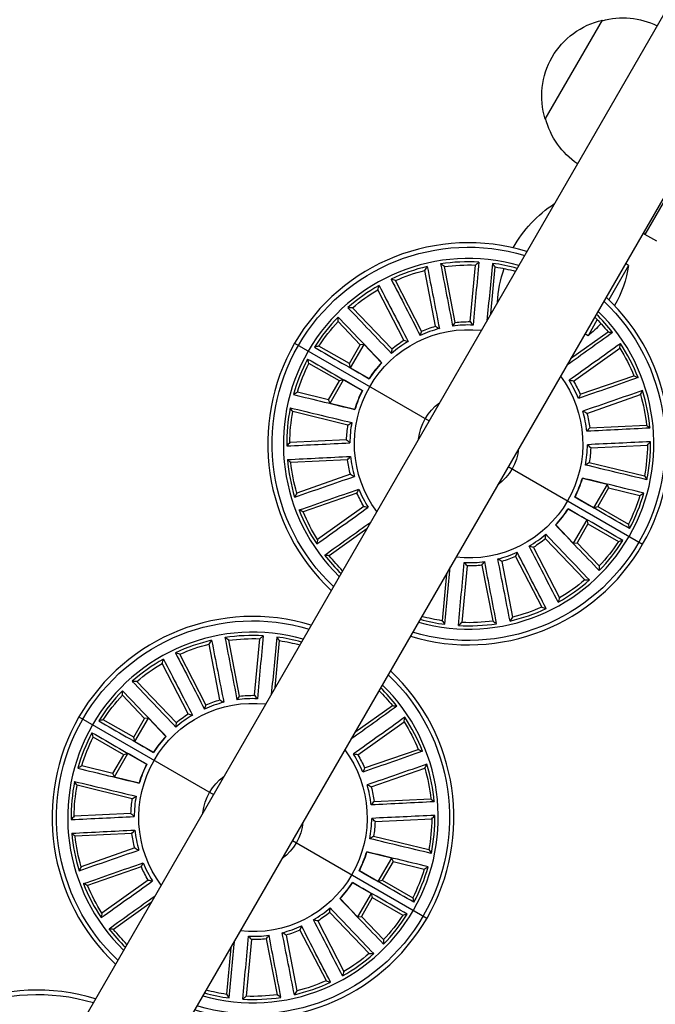
# Model space of a CAD drawing. Units: millimetres. Extents: x -4835 to 4767, y -3757 to 4711.
# Drawn here: x -730 to -590, y -1196 to -981 of the extents above; entities that cross this region are included whole.
import ezdxf

# ---------------------------------------------------------------- set-up
doc = ezdxf.new("R2010")
doc.units = ezdxf.units.MM
doc.header["$LTSCALE"] = 20
doc.layers.add('2d', color=230, linetype='Continuous')

msp = doc.modelspace()

# ---------------------------------------------------------------- linework, layer by layer
at = {"layer": '2d'}
for p, q in [((-584.72, -972.77), (-1072.92, -1818.35)), ((-614.5, -1002.34), (-602, -980.69)), ((-567.5, -982.94), (-1055.5, -1828.18)), ((-567.07, -983.19), (-592.69, -1027.57)), ((-590.09, -1029.07), (-592.69, -1027.57)), ((-630.98, -1046.67), (-629.8, -1034.29)), ((-596.27, -1034.37), (-600.6, -1041.87)), ((-596.27, -1034.37), (-596.96, -1033.97)), ((-638.52, -1047.67), (-640.88, -1035.46)), ((-634.2, -1046.83), (-636.59, -1034.63)), ((-626.4, -1044.95), (-625.45, -1034.7)), ((-641.57, -1048.73), (-647.3, -1037.69)), ((-645.48, -1050.75), (-651.18, -1039.7)), ((-648.11, -1052.63), (-656.71, -1043.65)), ((-655.02, -1051.76), (-659.87, -1046.67)), ((-603.11, -1046.22), (-605.14, -1049.74)), ((-608.97, -1054.77), (-600.75, -1048.91)), ((-605.14, -1049.74), (-605.84, -1049.34)), ((-669.39, -1051.41), (-639.94, -1068.41)), ((-657.13, -1056.78), (-654.19, -1051.66)), ((-654.19, -1051.66), (-655.02, -1051.76)), ((-654.19, -1051.66), (-650.37, -1055.66)), ((-657.38, -1055.86), (-664.07, -1052.02)), ((-657.38, -1055.86), (-655.02, -1051.76)), ((-608.31, -1059.71), (-598.21, -1052.47)), ((-659.57, -1059.66), (-666.25, -1055.81)), ((-657.13, -1056.78), (-657.38, -1055.86)), ((-657.13, -1056.78), (-653.07, -1059.1)), ((-661.94, -1063.76), (-659.57, -1059.66)), ((-661.6, -1064.53), (-658.65, -1059.42)), ((-658.65, -1059.42), (-659.57, -1059.66)), ((-658.65, -1059.42), (-654.6, -1061.76)), ((-606.83, -1062.57), (-595.08, -1058.51)), ((-661.94, -1063.76), (-668.76, -1062.13)), ((-661.6, -1064.53), (-661.94, -1063.76)), ((-661.6, -1064.53), (-656.22, -1065.82)), ((-605.38, -1066.74), (-593.65, -1062.63)), ((-657.71, -1069.31), (-669.79, -1066.37)), ((-604.77, -1069.9), (-592.35, -1069.31)), ((-658.01, -1072.52), (-670.42, -1073.14)), ((-604.55, -1074.3), (-592.14, -1073.67)), ((-657.79, -1076.92), (-670.21, -1077.51)), ((-604.86, -1077.51), (-592.77, -1080.44)), ((-622.62, -1078.41), (-593.18, -1095.41)), ((-657.18, -1080.08), (-668.91, -1084.18)), ((-600.96, -1082.29), (-606.34, -1081)), ((-600.96, -1082.29), (-603.91, -1087.4)), ((-600.62, -1083.06), (-602.99, -1087.15)), ((-600.96, -1082.29), (-600.62, -1083.06)), ((-600.62, -1083.06), (-593.8, -1084.69)), ((-655.73, -1084.24), (-667.48, -1088.31)), ((-603.91, -1087.4), (-607.96, -1085.06)), ((-654.25, -1087.11), (-664.35, -1094.35)), ((-605.43, -1090.04), (-609.49, -1087.72)), ((-603.91, -1087.4), (-602.99, -1087.15)), ((-602.99, -1087.15), (-596.31, -1091.01)), ((-605.43, -1090.04), (-608.37, -1095.16)), ((-605.43, -1090.04), (-605.18, -1090.96)), ((-653.59, -1092.05), (-661.81, -1097.9)), ((-608.37, -1095.16), (-612.19, -1091.16)), ((-605.18, -1090.96), (-607.54, -1095.06)), ((-605.18, -1090.96), (-598.49, -1094.79)), ((-614.45, -1094.19), (-605.85, -1103.17)), ((-617.08, -1096.07), (-611.38, -1107.12)), ((-608.37, -1095.16), (-607.54, -1095.06)), ((-607.54, -1095.06), (-602.69, -1100.15)), ((-620.99, -1098.09), (-615.26, -1109.13)), ((-631.58, -1100.15), (-632.76, -1112.53)), ((-628.36, -1099.99), (-625.97, -1112.19)), ((-624.04, -1099.15), (-621.68, -1111.36)), ((-636.16, -1101.87), (-637.11, -1112.12)), ((-678.2, -1128.46), (-677.02, -1116.08)), ((-685.74, -1129.45), (-688.1, -1117.25)), ((-681.42, -1128.61), (-683.81, -1116.41)), ((-673.62, -1126.74), (-672.67, -1116.49)), ((-688.79, -1130.51), (-694.52, -1119.48)), ((-692.7, -1132.54), (-698.4, -1121.49)), ((-695.33, -1134.41), (-703.93, -1125.44)), ((-702.24, -1133.54), (-707.09, -1128.46)), ((-656.19, -1136.56), (-647.97, -1130.7)), ((-716.61, -1133.2), (-687.16, -1150.2)), ((-704.6, -1137.65), (-702.24, -1133.54)), ((-704.35, -1138.57), (-701.41, -1133.44)), ((-701.41, -1133.44), (-702.24, -1133.54)), ((-701.41, -1133.44), (-697.59, -1137.45)), ((-704.6, -1137.65), (-711.29, -1133.81)), ((-655.53, -1141.5), (-645.43, -1134.26)), ((-706.79, -1141.45), (-713.47, -1137.6)), ((-704.35, -1138.57), (-704.6, -1137.65)), ((-704.35, -1138.57), (-700.29, -1140.89)), ((-709.16, -1145.55), (-706.79, -1141.45)), ((-708.82, -1146.32), (-705.87, -1141.21)), ((-705.87, -1141.21), (-706.79, -1141.45)), ((-705.87, -1141.21), (-701.82, -1143.54)), ((-654.05, -1144.36), (-642.3, -1140.3)), ((-709.16, -1145.55), (-715.98, -1143.91)), ((-708.82, -1146.32), (-709.16, -1145.55)), ((-708.82, -1146.32), (-703.44, -1147.61)), ((-652.6, -1148.52), (-640.87, -1144.42)), ((-704.93, -1151.09), (-717.01, -1148.16)), ((-651.99, -1151.69), (-639.57, -1151.1)), ((-705.23, -1154.3), (-717.64, -1154.93)), ((-651.77, -1156.09), (-639.36, -1155.46)), ((-705.01, -1158.7), (-717.43, -1159.3)), ((-652.08, -1159.3), (-639.99, -1162.23)), ((-669.84, -1160.2), (-640.4, -1177.2)), ((-704.4, -1161.87), (-716.13, -1165.97)), ((-648.18, -1164.07), (-653.56, -1162.78)), ((-648.18, -1164.07), (-651.13, -1169.19)), ((-647.84, -1164.84), (-650.21, -1168.94)), ((-648.18, -1164.07), (-647.84, -1164.84)), ((-647.84, -1164.84), (-641.02, -1166.48)), ((-702.95, -1166.03), (-714.7, -1170.1)), ((-651.13, -1169.19), (-655.18, -1166.85)), ((-701.47, -1168.9), (-711.57, -1176.14)), ((-652.65, -1171.83), (-656.71, -1169.5)), ((-651.13, -1169.19), (-650.21, -1168.94)), ((-650.21, -1168.94), (-643.53, -1172.8)), ((-652.65, -1171.83), (-655.59, -1176.95)), ((-652.65, -1171.83), (-652.4, -1172.74)), ((-700.81, -1173.83), (-709.03, -1179.69)), ((-655.59, -1176.95), (-659.41, -1172.95)), ((-652.4, -1172.74), (-654.76, -1176.85)), ((-652.4, -1172.74), (-645.71, -1176.58)), ((-661.67, -1175.98), (-653.07, -1184.95)), ((-664.3, -1177.85), (-658.6, -1188.91)), ((-655.59, -1176.95), (-654.76, -1176.85)), ((-654.76, -1176.85), (-649.91, -1181.93)), ((-671.26, -1180.94), (-668.9, -1193.15)), ((-668.21, -1179.88), (-662.48, -1190.91)), ((-678.8, -1181.94), (-679.98, -1194.31)), ((-675.58, -1181.78), (-673.19, -1193.98)), ((-683.38, -1183.66), (-684.33, -1193.9))]:
    msp.add_line(p, q, dxfattribs=at)
msp.add_circle((-541, -937.04), 53, dxfattribs=at)
at = {"layer": '2d', "extrusion": (0, 0, -1)}
for centre, radius, start, end in [((597.44, -997.18), 17, 74.1865, 115.9851), ((598.27, -997.27), 17, 342.6679, 77.3321), ((597.94, -998.04), 17, 304.0149, 345.8135), ((597.47, -1043.93), 27.54, 29.1608, 56.9915), ((631.28, -1073.41), 43.04, 313.4339, 106.5661), ((631.28, -1073.41), 39.15, 82.2051, 92.1714), ((620.03, -1030.9), 24.02, 188.3128, 210.6025), ((631.28, -1073.41), 39.15, 65.8414, 75.8078), ((631.28, -1073.41), 39.15, 98.5687, 105.1992), ((597.47, -1043.93), 27.54, 3.0085, 18.8271), ((631.28, -1073.41), 39.15, 49.4778, 59.4442), ((631.28, -1073.41), 43.04, 133.4339, 286.5661), ((631.28, -1073.41), 39.15, 33.1141, 43.0805), ((631.28, -1073.41), 26.74, 83.7308, 90.6456), ((620.03, -1030.9), 24.02, 222.4066, 231.6872), ((631.28, -1073.41), 39.15, 134.8008, 141.2623), ((631.28, -1073.41), 25, 323.5782, 96.4218), ((631.28, -1073.41), 26.74, 67.3672, 74.282), ((631.28, -1073.41), 26.74, 51.0036, 57.9184), ((631.28, -1073.41), 39.15, 147.6596, 157.626), ((631.28, -1073.41), 39.15, 16.7505, 26.7169), ((631.28, -1073.41), 25, 143.5782, 276.4218), ((631.28, -1073.41), 26.74, 149.1854, 156.1002), ((631.28, -1073.41), 11, 5.38, 54.62), ((631.28, -1073.41), 39.15, 164.0232, 173.9896), ((631.28, -1073.41), 39.15, 0.3869, 10.3533), ((631.28, -1073.41), 26.74, 165.549, 172.4638), ((631.28, -1073.41), 26.74, 1.9127, 8.8275), ((631.28, -1073.41), 11, 185.38, 234.62), ((631.28, -1073.41), 26.74, 181.9127, 188.8275), ((631.28, -1073.41), 39.15, 180.3869, 190.3533), ((631.28, -1073.41), 39.15, 344.0232, 353.9896), ((631.28, -1073.41), 26.74, 345.549, 352.4638), ((631.28, -1073.41), 26.74, 329.1854, 336.1002), ((631.28, -1073.41), 39.15, 196.7505, 206.7169), ((631.28, -1073.41), 39.15, 327.6596, 337.626), ((631.28, -1073.41), 26.74, 231.0036, 237.9184), ((631.28, -1073.41), 39.15, 213.1141, 223.0805), ((631.28, -1073.41), 39.15, 314.8008, 321.2623), ((631.28, -1073.41), 26.74, 247.3672, 254.282), ((631.28, -1073.41), 26.74, 263.7308, 270.6456), ((631.28, -1073.41), 39.15, 229.4778, 239.4442), ((678.5, -1155.2), 43.04, 313.4339, 106.5661), ((631.28, -1073.41), 39.15, 245.8414, 255.8078), ((631.28, -1073.41), 39.15, 278.5687, 285.1992), ((631.28, -1073.41), 39.15, 262.2051, 272.1714), ((678.5, -1155.2), 39.15, 82.2051, 92.1714), ((678.5, -1155.2), 39.15, 65.8414, 75.8078), ((678.5, -1155.2), 39.15, 98.5687, 105.1992), ((678.5, -1155.2), 39.15, 49.4778, 59.4442), ((678.5, -1155.2), 43.04, 133.4339, 286.5661), ((678.5, -1155.2), 39.15, 33.1141, 43.0805), ((678.5, -1155.2), 25, 323.5782, 96.4218), ((678.5, -1155.2), 26.74, 83.7308, 90.6456), ((678.5, -1155.2), 39.15, 134.8008, 141.2623), ((678.5, -1155.2), 26.74, 67.3672, 74.282), ((678.5, -1155.2), 26.74, 51.0036, 57.9184), ((678.5, -1155.2), 39.15, 147.6596, 157.626), ((678.5, -1155.2), 39.15, 16.7505, 26.7169), ((678.5, -1155.2), 25, 143.5782, 276.4218), ((678.5, -1155.2), 26.74, 149.1854, 156.1002), ((678.5, -1155.2), 11, 5.38, 54.62), ((678.5, -1155.2), 39.15, 164.0232, 173.9896), ((678.5, -1155.2), 39.15, 0.3869, 10.3533), ((678.5, -1155.2), 26.74, 165.549, 172.4638), ((678.5, -1155.2), 26.74, 1.9127, 8.8275), ((678.5, -1155.2), 11, 185.38, 234.62), ((678.5, -1155.2), 26.74, 181.9127, 188.8275), ((678.5, -1155.2), 39.15, 180.3869, 190.3533), ((678.5, -1155.2), 39.15, 344.0232, 353.9896), ((678.5, -1155.2), 26.74, 345.549, 352.4638), ((678.5, -1155.2), 26.74, 329.1854, 336.1002), ((678.5, -1155.2), 39.15, 196.7505, 206.7169), ((678.5, -1155.2), 39.15, 327.6596, 337.626), ((678.5, -1155.2), 26.74, 231.0036, 237.9184), ((678.5, -1155.2), 39.15, 213.1141, 223.0805), ((678.5, -1155.2), 39.15, 314.8008, 321.2623), ((678.5, -1155.2), 26.74, 247.3672, 254.282), ((678.5, -1155.2), 26.74, 263.7308, 270.6456), ((678.5, -1155.2), 39.15, 229.4778, 239.4442), ((725.72, -1236.98), 43.04, 313.4339, 106.5661), ((678.5, -1155.2), 39.15, 245.8414, 255.8078), ((678.5, -1155.2), 39.15, 278.5687, 285.1992), ((678.5, -1155.2), 39.15, 262.2051, 272.1714)]:
    msp.add_arc(centre, radius, start, end, dxfattribs=at)
at = {"layer": '2d'}
for centre, radius, start, end in [((-592.44, -1027.14), 0.5, 150, 240), ((-631.28, -1073.41), 44, 73.1366, 226.8634), ((-631.28, -1073.41), 40.57, 74.2714, 225.7286), ((-631.28, -1073.41), 39.84, 86.778, 98.8455), ((-631.28, -1073.41), 39.84, 74.5387, 82.4819), ((-631.28, -1073.41), 39.84, 103.1417, 115.2091), ((-631.28, -1073.41), 39.84, 119.5053, 131.5728), ((-631.28, -1073.41), 44, 253.1366, 46.8635), ((-631.28, -1073.41), 40.57, 254.2714, 45.7286), ((-631.28, -1073.41), 39.84, 37.6871, 45.4613), ((-631.28, -1073.41), 39.84, 135.8689, 147.9364), ((-631.28, -1073.41), 26.01, 104.2357, 114.1151), ((-631.28, -1073.41), 26.01, 87.8721, 97.7514), ((-631.28, -1073.41), 26.01, 120.5993, 130.4787), ((-631.28, -1073.41), 39.84, 21.3235, 33.3909), ((-631.28, -1073.41), 39.84, 152.2326, 164.3), ((-631.28, -1073.41), 26.07, 137.0886, 146.7168), ((-631.28, -1073.41), 26.01, 136.963, 146.8424), ((-631.28, -1073.41), 26.01, 22.4175, 32.2969), ((-631.28, -1073.41), 26.07, 153.4522, 163.0804), ((-631.28, -1073.41), 26.01, 153.3266, 163.206), ((-631.28, -1073.41), 39.84, 4.9598, 17.0273), ((-631.28, -1073.41), 39.84, 168.5962, 180.6637), ((-631.28, -1073.41), 26.01, 6.0539, 15.9333), ((-631.28, -1073.41), 26.01, 169.6903, 179.5696), ((-631.28, -1073.41), 39.84, 348.5962, 0.6637), ((-631.28, -1073.41), 26.01, 349.6903, 359.5696), ((-631.28, -1073.41), 39.84, 184.9598, 197.0273), ((-631.28, -1073.41), 26.01, 186.0539, 195.9333), ((-631.28, -1073.41), 26.01, 333.3266, 343.206), ((-631.28, -1073.41), 26.07, 333.4522, 343.0804), ((-631.28, -1073.41), 26.01, 202.4175, 212.2969), ((-631.28, -1073.41), 39.84, 332.2326, 344.3), ((-631.28, -1073.41), 39.84, 201.3235, 213.3909), ((-631.28, -1073.41), 26.01, 316.963, 326.8424), ((-631.28, -1073.41), 26.07, 317.0886, 326.7168), ((-631.28, -1073.41), 26.01, 300.5993, 310.4787), ((-631.28, -1073.41), 39.84, 315.8689, 327.9364), ((-631.28, -1073.41), 39.84, 217.6871, 225.4613), ((-631.28, -1073.41), 26.01, 284.2357, 294.1151), ((-631.28, -1073.41), 26.01, 267.8721, 277.7514), ((-631.28, -1073.41), 39.84, 299.5053, 311.5728), ((-631.28, -1073.41), 39.84, 283.1417, 295.2091), ((-678.5, -1155.2), 44, 73.1366, 226.8634), ((-631.28, -1073.41), 39.84, 254.5387, 262.4819), ((-631.28, -1073.41), 39.84, 266.778, 278.8455), ((-678.5, -1155.2), 40.57, 74.2714, 225.7286), ((-678.5, -1155.2), 39.84, 86.778, 98.8455), ((-678.5, -1155.2), 39.84, 74.5387, 82.4819), ((-678.5, -1155.2), 39.84, 103.1417, 115.2091), ((-678.5, -1155.2), 39.84, 119.5053, 131.5728), ((-678.5, -1155.2), 44, 253.1366, 46.8635), ((-678.5, -1155.2), 40.57, 254.2714, 45.7286), ((-678.5, -1155.2), 39.84, 37.6871, 45.4613), ((-678.5, -1155.2), 39.84, 135.8689, 147.9364), ((-678.5, -1155.2), 26.01, 87.8721, 97.7514), ((-678.5, -1155.2), 26.01, 104.2357, 114.1151), ((-678.5, -1155.2), 26.01, 120.5993, 130.4787), ((-678.5, -1155.2), 39.84, 21.3235, 33.3909), ((-678.5, -1155.2), 39.84, 152.2326, 164.3), ((-678.5, -1155.2), 26.07, 137.0886, 146.7168), ((-678.5, -1155.2), 26.01, 136.963, 146.8424), ((-678.5, -1155.2), 26.01, 22.4175, 32.2969), ((-678.5, -1155.2), 26.07, 153.4522, 163.0804), ((-678.5, -1155.2), 26.01, 153.3266, 163.206), ((-678.5, -1155.2), 39.84, 4.9598, 17.0273), ((-678.5, -1155.2), 39.84, 168.5962, 180.6637), ((-678.5, -1155.2), 26.01, 6.0539, 15.9333), ((-678.5, -1155.2), 26.01, 169.6903, 179.5696), ((-678.5, -1155.2), 39.84, 348.5962, 0.6637), ((-678.5, -1155.2), 26.01, 349.6903, 359.5696), ((-678.5, -1155.2), 39.84, 184.9598, 197.0273), ((-678.5, -1155.2), 26.01, 186.0539, 195.9333), ((-678.5, -1155.2), 26.01, 333.3266, 343.206), ((-678.5, -1155.2), 26.07, 333.4522, 343.0804), ((-678.5, -1155.2), 26.01, 202.4175, 212.2969), ((-678.5, -1155.2), 39.84, 332.2326, 344.3), ((-678.5, -1155.2), 39.84, 201.3235, 213.3909), ((-678.5, -1155.2), 26.01, 316.963, 326.8424), ((-678.5, -1155.2), 26.07, 317.0886, 326.7168), ((-678.5, -1155.2), 26.01, 300.5993, 310.4787), ((-678.5, -1155.2), 39.84, 315.8689, 327.9364), ((-678.5, -1155.2), 39.84, 217.6871, 225.4613), ((-678.5, -1155.2), 26.01, 267.8721, 277.7514), ((-678.5, -1155.2), 26.01, 284.2357, 294.1151), ((-678.5, -1155.2), 39.84, 299.5053, 311.5728), ((-678.5, -1155.2), 39.84, 283.1417, 295.2091), ((-725.72, -1236.98), 44, 73.1366, 226.8634), ((-678.5, -1155.2), 39.84, 254.5387, 262.4819), ((-678.5, -1155.2), 39.84, 266.778, 278.8455)]:
    msp.add_arc(centre, radius, start, end, dxfattribs=at)
for points in [[(-637.41, -1034.05), (-636.53, -1038.58), (-635.66, -1043.11), (-634.79, -1047.64)], [(-636.59, -1034.63), (-636.86, -1034.43), (-637.13, -1034.24), (-637.41, -1034.05)], [(-629.04, -1033.64), (-629.47, -1038.23), (-629.89, -1042.82), (-630.31, -1047.42)], [(-629.8, -1034.29), (-629.54, -1034.07), (-629.29, -1033.85), (-629.04, -1033.64)], [(-626.07, -1033.92), (-626.47, -1038.1), (-626.87, -1042.28), (-627.27, -1046.46)], [(-625.45, -1034.7), (-625.65, -1034.44), (-625.86, -1034.18), (-626.07, -1033.92)], [(-640.88, -1035.46), (-640.7, -1035.18), (-640.52, -1034.9), (-640.34, -1034.62)], [(-640.34, -1034.62), (-639.45, -1039.14), (-638.56, -1043.67), (-637.68, -1048.2)], [(-651.18, -1039.7), (-651.09, -1039.38), (-650.99, -1039.06), (-650.9, -1038.74)], [(-650.9, -1038.74), (-648.77, -1042.83), (-646.65, -1046.93), (-644.52, -1051.02)], [(-648.25, -1037.37), (-646.13, -1041.47), (-644.02, -1045.57), (-641.91, -1049.67)], [(-647.3, -1037.69), (-647.62, -1037.58), (-647.93, -1037.47), (-648.25, -1037.37)], [(-657.71, -1043.61), (-654.53, -1046.95), (-651.35, -1050.29), (-648.16, -1053.63)], [(-656.71, -1043.65), (-657.05, -1043.64), (-657.38, -1043.62), (-657.71, -1043.61)], [(-659.87, -1045.67), (-656.68, -1049), (-653.48, -1052.33), (-650.29, -1055.66)], [(-659.87, -1046.67), (-659.87, -1046.34), (-659.87, -1046), (-659.87, -1045.67)], [(-634.2, -1046.83), (-634.4, -1047.09), (-634.59, -1047.36), (-634.79, -1047.64)], [(-630.98, -1046.67), (-630.76, -1046.92), (-630.54, -1047.17), (-630.31, -1047.42)], [(-641.57, -1048.73), (-641.68, -1049.04), (-641.8, -1049.35), (-641.91, -1049.67)], [(-638.52, -1047.67), (-638.24, -1047.84), (-637.96, -1048.02), (-637.68, -1048.2)], [(-599.76, -1049.06), (-603.12, -1051.47), (-606.49, -1053.88), (-609.85, -1056.29)], [(-600.75, -1048.91), (-600.41, -1048.96), (-600.08, -1049.01), (-599.76, -1049.06)], [(-645.48, -1050.75), (-645.16, -1050.84), (-644.84, -1050.93), (-644.52, -1051.02)], [(-598.02, -1051.49), (-601.78, -1054.16), (-605.54, -1056.84), (-609.29, -1059.51)], [(-598.21, -1052.47), (-598.14, -1052.14), (-598.08, -1051.81), (-598.02, -1051.49)], [(-664.07, -1052.02), (-664.39, -1052.1), (-664.72, -1052.18), (-665.04, -1052.26)], [(-665.04, -1052.26), (-661.04, -1054.57), (-657.05, -1056.88), (-653.05, -1059.18)], [(-648.11, -1052.63), (-648.13, -1052.96), (-648.15, -1053.29), (-648.16, -1053.63)], [(-666.53, -1054.85), (-662.53, -1057.14), (-658.52, -1059.44), (-654.52, -1061.73)], [(-666.25, -1055.81), (-666.34, -1055.49), (-666.44, -1055.17), (-666.53, -1054.85)], [(-650.37, -1055.66), (-650.35, -1055.66), (-650.32, -1055.66), (-650.29, -1055.66)], [(-653.07, -1059.1), (-653.07, -1059.13), (-653.06, -1059.16), (-653.05, -1059.18)], [(-608.31, -1059.71), (-608.64, -1059.64), (-608.97, -1059.58), (-609.29, -1059.51)], [(-594.17, -1058.92), (-598.53, -1060.45), (-602.88, -1061.97), (-607.24, -1063.49)], [(-595.08, -1058.51), (-594.78, -1058.65), (-594.47, -1058.78), (-594.17, -1058.92)], [(-668.76, -1062.13), (-669.05, -1062.29), (-669.34, -1062.46), (-669.63, -1062.63)], [(-654.6, -1061.76), (-654.57, -1061.75), (-654.55, -1061.74), (-654.52, -1061.73)], [(-593.19, -1061.74), (-597.55, -1063.25), (-601.91, -1064.76), (-606.27, -1066.27)], [(-593.65, -1062.63), (-593.49, -1062.34), (-593.34, -1062.04), (-593.19, -1061.74)], [(-669.63, -1062.63), (-665.15, -1063.72), (-660.66, -1064.81), (-656.18, -1065.89)], [(-606.83, -1062.57), (-606.96, -1062.88), (-607.1, -1063.18), (-607.24, -1063.49)], [(-670.33, -1065.53), (-665.84, -1066.61), (-661.36, -1067.68), (-656.87, -1068.75)], [(-669.79, -1066.37), (-669.97, -1066.09), (-670.15, -1065.81), (-670.33, -1065.53)], [(-656.22, -1065.82), (-656.21, -1065.85), (-656.19, -1065.87), (-656.18, -1065.89)], [(-605.38, -1066.74), (-605.68, -1066.58), (-605.97, -1066.42), (-606.27, -1066.27)], [(-657.71, -1069.31), (-657.43, -1069.12), (-657.15, -1068.94), (-656.87, -1068.75)], [(-604.77, -1069.9), (-604.98, -1070.16), (-605.2, -1070.41), (-605.42, -1070.67)], [(-591.59, -1069.96), (-596.2, -1070.2), (-600.81, -1070.43), (-605.42, -1070.67)], [(-592.35, -1069.31), (-592.1, -1069.53), (-591.84, -1069.75), (-591.59, -1069.96)], [(-670.42, -1073.14), (-670.66, -1073.39), (-670.89, -1073.63), (-671.11, -1073.87)], [(-671.11, -1073.87), (-666.5, -1073.65), (-661.9, -1073.43), (-657.29, -1073.21)], [(-658.01, -1072.52), (-657.77, -1072.75), (-657.53, -1072.98), (-657.29, -1073.21)], [(-591.45, -1072.95), (-596.06, -1073.17), (-600.66, -1073.39), (-605.27, -1073.6)], [(-592.14, -1073.67), (-591.9, -1073.43), (-591.67, -1073.19), (-591.45, -1072.95)], [(-604.55, -1074.3), (-604.79, -1074.07), (-605.03, -1073.84), (-605.27, -1073.6)], [(-670.97, -1076.85), (-666.36, -1076.62), (-661.75, -1076.39), (-657.14, -1076.15)], [(-670.21, -1077.51), (-670.46, -1077.29), (-670.72, -1077.07), (-670.97, -1076.85)], [(-657.79, -1076.92), (-657.58, -1076.66), (-657.36, -1076.41), (-657.14, -1076.15)], [(-604.86, -1077.51), (-605.13, -1077.7), (-605.41, -1077.88), (-605.69, -1078.06)], [(-592.23, -1081.29), (-596.72, -1080.21), (-601.2, -1079.14), (-605.69, -1078.06)], [(-669.37, -1085.07), (-665.01, -1083.57), (-660.65, -1082.06), (-656.29, -1080.55)], [(-657.18, -1080.08), (-656.88, -1080.24), (-656.59, -1080.39), (-656.29, -1080.55)], [(-592.93, -1084.19), (-597.41, -1083.1), (-601.9, -1082.01), (-606.38, -1080.92)], [(-606.34, -1081), (-606.35, -1080.97), (-606.37, -1080.95), (-606.38, -1080.92)], [(-592.77, -1080.44), (-592.59, -1080.72), (-592.41, -1081.01), (-592.23, -1081.29)], [(-668.39, -1087.89), (-664.03, -1086.37), (-659.68, -1084.85), (-655.32, -1083.33)], [(-655.73, -1084.24), (-655.6, -1083.94), (-655.46, -1083.63), (-655.32, -1083.33)], [(-668.91, -1084.18), (-669.07, -1084.48), (-669.22, -1084.78), (-669.37, -1085.07)], [(-607.96, -1085.06), (-607.99, -1085.07), (-608.01, -1085.08), (-608.04, -1085.08)], [(-596.03, -1091.97), (-600.03, -1089.67), (-604.04, -1087.38), (-608.04, -1085.08)], [(-593.8, -1084.69), (-593.51, -1084.52), (-593.22, -1084.36), (-592.93, -1084.19)], [(-667.48, -1088.31), (-667.78, -1088.17), (-668.09, -1088.03), (-668.39, -1087.89)], [(-664.54, -1095.33), (-660.78, -1092.66), (-657.02, -1089.98), (-653.27, -1087.31)], [(-654.25, -1087.11), (-653.92, -1087.18), (-653.6, -1087.24), (-653.27, -1087.31)], [(-597.52, -1094.56), (-601.52, -1092.25), (-605.51, -1089.94), (-609.51, -1087.63)], [(-609.49, -1087.72), (-609.49, -1087.69), (-609.5, -1087.66), (-609.51, -1087.63)], [(-662.8, -1097.76), (-659.44, -1095.35), (-656.08, -1092.94), (-652.71, -1090.53)], [(-602.69, -1101.15), (-605.88, -1097.82), (-609.08, -1094.49), (-612.27, -1091.16)], [(-612.19, -1091.16), (-612.21, -1091.16), (-612.24, -1091.16), (-612.27, -1091.16)], [(-596.31, -1091.01), (-596.22, -1091.33), (-596.12, -1091.65), (-596.03, -1091.97)], [(-664.35, -1094.35), (-664.42, -1094.68), (-664.48, -1095.01), (-664.54, -1095.33)], [(-614.45, -1094.19), (-614.43, -1093.86), (-614.41, -1093.53), (-614.4, -1093.19)], [(-604.85, -1103.21), (-608.03, -1099.87), (-611.21, -1096.53), (-614.4, -1093.19)], [(-598.49, -1094.79), (-598.17, -1094.72), (-597.84, -1094.64), (-597.52, -1094.56)], [(-611.66, -1108.08), (-613.79, -1103.98), (-615.91, -1099.89), (-618.04, -1095.8)], [(-617.08, -1096.07), (-617.4, -1095.98), (-617.72, -1095.89), (-618.04, -1095.8)], [(-661.81, -1097.9), (-662.15, -1097.86), (-662.48, -1097.81), (-662.8, -1097.76)], [(-622.22, -1112.2), (-623.11, -1107.67), (-624, -1103.15), (-624.88, -1098.62)], [(-624.04, -1099.15), (-624.32, -1098.98), (-624.6, -1098.8), (-624.88, -1098.62)], [(-620.99, -1098.09), (-620.88, -1097.78), (-620.76, -1097.47), (-620.65, -1097.15)], [(-614.31, -1109.45), (-616.43, -1105.35), (-618.54, -1101.25), (-620.65, -1097.15)], [(-636.49, -1112.9), (-636.09, -1108.72), (-635.69, -1104.54), (-635.29, -1100.36)], [(-633.52, -1113.18), (-633.09, -1108.59), (-632.67, -1103.99), (-632.25, -1099.4)], [(-631.58, -1100.15), (-631.8, -1099.9), (-632.02, -1099.65), (-632.25, -1099.4)], [(-628.36, -1099.99), (-628.16, -1099.72), (-627.97, -1099.45), (-627.77, -1099.18)], [(-625.15, -1112.77), (-626.03, -1108.24), (-626.9, -1103.71), (-627.77, -1099.18)], [(-602.69, -1100.15), (-602.69, -1100.48), (-602.69, -1100.81), (-602.69, -1101.15)], [(-605.85, -1103.17), (-605.51, -1103.18), (-605.18, -1103.2), (-604.85, -1103.21)], [(-611.38, -1107.12), (-611.47, -1107.44), (-611.57, -1107.76), (-611.66, -1108.08)], [(-615.26, -1109.13), (-614.94, -1109.24), (-614.63, -1109.34), (-614.31, -1109.45)], [(-621.68, -1111.36), (-621.86, -1111.64), (-622.04, -1111.92), (-622.22, -1112.2)], [(-637.11, -1112.12), (-636.91, -1112.38), (-636.7, -1112.64), (-636.49, -1112.9)], [(-632.76, -1112.53), (-633.02, -1112.75), (-633.27, -1112.97), (-633.52, -1113.18)], [(-625.97, -1112.19), (-625.7, -1112.39), (-625.43, -1112.58), (-625.15, -1112.77)], [(-684.63, -1115.83), (-683.75, -1120.36), (-682.88, -1124.89), (-682.01, -1129.42)], [(-683.81, -1116.41), (-684.08, -1116.22), (-684.35, -1116.03), (-684.63, -1115.83)], [(-676.26, -1115.42), (-676.69, -1120.02), (-677.11, -1124.61), (-677.53, -1129.21)], [(-677.02, -1116.08), (-676.76, -1115.86), (-676.51, -1115.64), (-676.26, -1115.42)], [(-673.29, -1115.7), (-673.69, -1119.88), (-674.09, -1124.07), (-674.49, -1128.25)], [(-672.67, -1116.49), (-672.87, -1116.22), (-673.08, -1115.96), (-673.29, -1115.7)], [(-688.1, -1117.25), (-687.92, -1116.96), (-687.74, -1116.68), (-687.56, -1116.4)], [(-687.56, -1116.4), (-686.67, -1120.93), (-685.78, -1125.46), (-684.9, -1129.99)], [(-698.4, -1121.49), (-698.31, -1121.17), (-698.21, -1120.85), (-698.12, -1120.53)], [(-698.12, -1120.53), (-695.99, -1124.62), (-693.87, -1128.72), (-691.74, -1132.81)], [(-695.47, -1119.16), (-693.35, -1123.26), (-691.24, -1127.36), (-689.13, -1131.46)], [(-694.52, -1119.48), (-694.84, -1119.37), (-695.15, -1119.26), (-695.47, -1119.16)], [(-704.93, -1125.4), (-701.75, -1128.73), (-698.57, -1132.07), (-695.38, -1135.41)], [(-703.93, -1125.44), (-704.27, -1125.42), (-704.6, -1125.41), (-704.93, -1125.4)], [(-707.09, -1127.46), (-703.9, -1130.79), (-700.7, -1134.12), (-697.51, -1137.45)], [(-707.09, -1128.46), (-707.09, -1128.12), (-707.09, -1127.79), (-707.09, -1127.46)], [(-681.42, -1128.61), (-681.62, -1128.88), (-681.81, -1129.15), (-682.01, -1129.42)], [(-678.2, -1128.46), (-677.98, -1128.7), (-677.76, -1128.95), (-677.53, -1129.21)], [(-688.79, -1130.51), (-688.9, -1130.83), (-689.02, -1131.14), (-689.13, -1131.46)], [(-685.74, -1129.45), (-685.46, -1129.63), (-685.18, -1129.81), (-684.9, -1129.99)], [(-646.98, -1130.84), (-650.34, -1133.25), (-653.71, -1135.67), (-657.07, -1138.08)], [(-647.97, -1130.7), (-647.63, -1130.75), (-647.3, -1130.79), (-646.98, -1130.84)], [(-692.7, -1132.54), (-692.38, -1132.63), (-692.06, -1132.72), (-691.74, -1132.81)], [(-645.24, -1133.27), (-649, -1135.95), (-652.76, -1138.62), (-656.51, -1141.3)], [(-645.43, -1134.26), (-645.36, -1133.93), (-645.3, -1133.6), (-645.24, -1133.27)], [(-711.29, -1133.81), (-711.61, -1133.89), (-711.94, -1133.97), (-712.26, -1134.05)], [(-712.26, -1134.05), (-708.26, -1136.36), (-704.27, -1138.66), (-700.27, -1140.97)], [(-695.33, -1134.41), (-695.35, -1134.74), (-695.37, -1135.08), (-695.38, -1135.41)], [(-713.75, -1136.64), (-709.75, -1138.93), (-705.74, -1141.23), (-701.74, -1143.52)], [(-713.47, -1137.6), (-713.56, -1137.28), (-713.66, -1136.96), (-713.75, -1136.64)], [(-697.59, -1137.45), (-697.57, -1137.45), (-697.54, -1137.45), (-697.51, -1137.45)], [(-700.29, -1140.89), (-700.29, -1140.92), (-700.28, -1140.94), (-700.27, -1140.97)], [(-655.53, -1141.5), (-655.86, -1141.43), (-656.19, -1141.36), (-656.51, -1141.3)], [(-641.39, -1140.71), (-645.75, -1142.23), (-650.1, -1143.76), (-654.46, -1145.28)], [(-642.3, -1140.3), (-642, -1140.43), (-641.69, -1140.57), (-641.39, -1140.71)], [(-715.98, -1143.91), (-716.27, -1144.08), (-716.56, -1144.25), (-716.85, -1144.42)], [(-701.82, -1143.54), (-701.79, -1143.54), (-701.77, -1143.53), (-701.74, -1143.52)], [(-654.05, -1144.36), (-654.18, -1144.67), (-654.32, -1144.97), (-654.46, -1145.28)], [(-640.41, -1143.53), (-644.77, -1145.04), (-649.13, -1146.55), (-653.49, -1148.06)], [(-640.87, -1144.42), (-640.71, -1144.12), (-640.56, -1143.83), (-640.41, -1143.53)], [(-716.85, -1144.42), (-712.37, -1145.51), (-707.88, -1146.59), (-703.4, -1147.68)], [(-717.55, -1147.32), (-713.06, -1148.39), (-708.58, -1149.47), (-704.09, -1150.54)], [(-717.01, -1148.16), (-717.19, -1147.88), (-717.37, -1147.6), (-717.55, -1147.32)], [(-703.44, -1147.61), (-703.43, -1147.63), (-703.41, -1147.66), (-703.4, -1147.68)], [(-652.6, -1148.52), (-652.9, -1148.37), (-653.19, -1148.21), (-653.49, -1148.06)], [(-704.93, -1151.09), (-704.65, -1150.91), (-704.37, -1150.72), (-704.09, -1150.54)], [(-651.99, -1151.69), (-652.2, -1151.94), (-652.42, -1152.2), (-652.64, -1152.45)], [(-638.81, -1151.75), (-643.42, -1151.99), (-648.03, -1152.22), (-652.64, -1152.45)], [(-639.57, -1151.1), (-639.32, -1151.32), (-639.06, -1151.53), (-638.81, -1151.75)], [(-717.64, -1154.93), (-717.88, -1155.17), (-718.11, -1155.42), (-718.33, -1155.66)], [(-718.33, -1155.66), (-713.72, -1155.44), (-709.12, -1155.22), (-704.51, -1155)], [(-705.23, -1154.3), (-704.99, -1154.54), (-704.75, -1154.77), (-704.51, -1155)], [(-638.67, -1154.74), (-643.28, -1154.95), (-647.88, -1155.17), (-652.49, -1155.39)], [(-639.36, -1155.46), (-639.12, -1155.22), (-638.89, -1154.98), (-638.67, -1154.74)], [(-651.77, -1156.09), (-652.01, -1155.86), (-652.25, -1155.62), (-652.49, -1155.39)], [(-718.19, -1158.64), (-713.58, -1158.41), (-708.97, -1158.17), (-704.36, -1157.94)], [(-717.43, -1159.3), (-717.68, -1159.08), (-717.94, -1158.86), (-718.19, -1158.64)], [(-705.01, -1158.7), (-704.8, -1158.45), (-704.58, -1158.19), (-704.36, -1157.94)], [(-652.08, -1159.3), (-652.35, -1159.48), (-652.63, -1159.67), (-652.91, -1159.85)], [(-639.45, -1163.07), (-643.94, -1162), (-648.42, -1160.93), (-652.91, -1159.85)], [(-716.59, -1166.86), (-712.23, -1165.35), (-707.87, -1163.84), (-703.51, -1162.34)], [(-704.4, -1161.87), (-704.1, -1162.03), (-703.81, -1162.18), (-703.51, -1162.34)], [(-640.15, -1165.98), (-644.63, -1164.89), (-649.12, -1163.8), (-653.6, -1162.71)], [(-653.56, -1162.78), (-653.57, -1162.76), (-653.59, -1162.74), (-653.6, -1162.71)], [(-639.99, -1162.23), (-639.81, -1162.51), (-639.63, -1162.79), (-639.45, -1163.07)], [(-715.61, -1169.68), (-711.25, -1168.16), (-706.9, -1166.64), (-702.54, -1165.12)], [(-702.95, -1166.03), (-702.82, -1165.73), (-702.68, -1165.42), (-702.54, -1165.12)], [(-716.13, -1165.97), (-716.29, -1166.27), (-716.44, -1166.57), (-716.59, -1166.86)], [(-655.18, -1166.85), (-655.21, -1166.86), (-655.23, -1166.86), (-655.26, -1166.87)], [(-643.25, -1173.76), (-647.25, -1171.46), (-651.26, -1169.17), (-655.26, -1166.87)], [(-641.02, -1166.48), (-640.73, -1166.31), (-640.44, -1166.14), (-640.15, -1165.98)], [(-714.7, -1170.1), (-715, -1169.96), (-715.31, -1169.82), (-715.61, -1169.68)], [(-711.76, -1177.12), (-708, -1174.44), (-704.24, -1171.77), (-700.49, -1169.09)], [(-701.47, -1168.9), (-701.14, -1168.96), (-700.82, -1169.03), (-700.49, -1169.09)], [(-644.74, -1176.34), (-648.74, -1174.04), (-652.73, -1171.73), (-656.73, -1169.42)], [(-656.71, -1169.5), (-656.71, -1169.48), (-656.72, -1169.45), (-656.73, -1169.42)], [(-710.02, -1179.55), (-706.66, -1177.14), (-703.3, -1174.73), (-699.93, -1172.32)], [(-649.91, -1182.93), (-653.1, -1179.6), (-656.3, -1176.28), (-659.49, -1172.95)], [(-659.41, -1172.95), (-659.43, -1172.95), (-659.46, -1172.95), (-659.49, -1172.95)], [(-643.53, -1172.8), (-643.44, -1173.12), (-643.34, -1173.44), (-643.25, -1173.76)], [(-711.57, -1176.14), (-711.64, -1176.47), (-711.7, -1176.79), (-711.76, -1177.12)], [(-661.67, -1175.98), (-661.65, -1175.65), (-661.63, -1175.32), (-661.62, -1174.98)], [(-652.07, -1185), (-655.25, -1181.66), (-658.43, -1178.32), (-661.62, -1174.98)], [(-645.71, -1176.58), (-645.39, -1176.5), (-645.06, -1176.42), (-644.74, -1176.34)], [(-658.88, -1189.87), (-661.01, -1185.77), (-663.13, -1181.68), (-665.26, -1177.58)], [(-664.3, -1177.85), (-664.62, -1177.77), (-664.94, -1177.68), (-665.26, -1177.58)], [(-709.03, -1179.69), (-709.37, -1179.65), (-709.7, -1179.6), (-710.02, -1179.55)], [(-675.58, -1181.78), (-675.38, -1181.51), (-675.19, -1181.24), (-674.99, -1180.97)], [(-672.37, -1194.56), (-673.25, -1190.03), (-674.12, -1185.5), (-674.99, -1180.97)], [(-669.44, -1193.99), (-670.33, -1189.46), (-671.22, -1184.93), (-672.1, -1180.41)], [(-671.26, -1180.94), (-671.54, -1180.76), (-671.82, -1180.59), (-672.1, -1180.41)], [(-668.21, -1179.88), (-668.1, -1179.57), (-667.98, -1179.25), (-667.87, -1178.94)], [(-661.53, -1191.24), (-663.65, -1187.14), (-665.76, -1183.04), (-667.87, -1178.94)], [(-683.71, -1194.69), (-683.31, -1190.51), (-682.91, -1186.33), (-682.51, -1182.15)], [(-680.74, -1194.97), (-680.31, -1190.38), (-679.89, -1185.78), (-679.47, -1181.19)], [(-678.8, -1181.94), (-679.02, -1181.69), (-679.24, -1181.44), (-679.47, -1181.19)], [(-649.91, -1181.93), (-649.91, -1182.27), (-649.91, -1182.6), (-649.91, -1182.93)], [(-653.07, -1184.95), (-652.73, -1184.97), (-652.4, -1184.98), (-652.07, -1185)], [(-658.6, -1188.91), (-658.69, -1189.23), (-658.79, -1189.55), (-658.88, -1189.87)], [(-662.48, -1190.91), (-662.16, -1191.02), (-661.85, -1191.13), (-661.53, -1191.24)], [(-684.33, -1193.9), (-684.13, -1194.17), (-683.92, -1194.43), (-683.71, -1194.69)], [(-668.9, -1193.15), (-669.08, -1193.43), (-669.26, -1193.71), (-669.44, -1193.99)], [(-679.98, -1194.31), (-680.24, -1194.53), (-680.49, -1194.75), (-680.74, -1194.97)], [(-673.19, -1193.98), (-672.92, -1194.17), (-672.65, -1194.37), (-672.37, -1194.56)]]:
    msp.add_open_spline(points, degree=3, dxfattribs=at)

doc.saveas('drawing.dxf')
